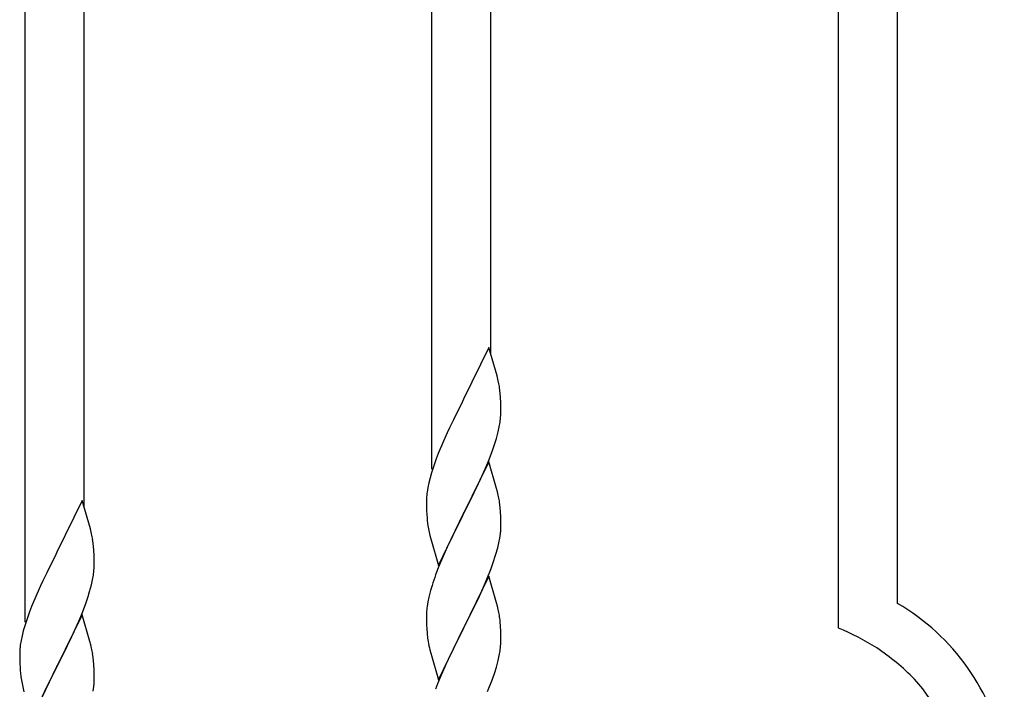
# Model space of a CAD drawing. Units: millimetres. Extents: x 0 to 8280, y 0 to 5795.
# Drawn here: x 7042 to 7325, y 4934 to 5126 of the extents above; entities that cross this region are included whole.
import ezdxf

# ---------------------------------------------------------------- set-up
doc = ezdxf.new("R2010")
doc.units = ezdxf.units.MM
doc.layers.add('YKK_A1', color=4, linetype='Continuous', lineweight=30)

msp = doc.modelspace()

# ---------------------------------------------------------------- linework, layer by layer
at = {"layer": 'YKK_A1', "linetype": 'Continuous'}
for p, q in [((7294.64, 4958.65), (7294.64, 5290.14)), ((7277.64, 4951.57), (7277.64, 5283.75)), ((7177.64, 5030.17), (7177.64, 5246.16)), ((7160.64, 4997.26), (7160.64, 5239.77)), ((7060.64, 4986.19), (7060.64, 5202.18)), ((7043.64, 4953.28), (7043.64, 5195.79)), ((7177.04, 5032.21), (7169.81, 5017.35)), ((7179.43, 5024.08), (7177.04, 5032.21)), ((7179.77, 5022.67), (7179.43, 5024.08)), ((7180.42, 5017.8), (7180.31, 5019.21)), ((7169.47, 5016.68), (7166.86, 5011.49)), ((7169.81, 5017.35), (7169.47, 5016.68)), ((7180.48, 5016.56), (7180.42, 5017.8)), ((7180.53, 5014.83), (7180.48, 5016.56)), ((7180.51, 5012.89), (7180.53, 5013.68)), ((7180.53, 5013.68), (7180.53, 5014.83)), ((7166.86, 5011.49), (7165.76, 5009.19)), ((7180.05, 5009.41), (7180.29, 5010.76)), ((7180.29, 5010.76), (7180.45, 5012.06)), ((7180.45, 5012.06), (7180.51, 5012.89)), ((7165.76, 5009.19), (7165.09, 5007.75)), ((7179.22, 5006.09), (7179.74, 5008.01)), ((7179.74, 5008.01), (7180.05, 5009.41)), ((7163.98, 5005.29), (7162.51, 5001.76)), ((7165.09, 5007.75), (7163.98, 5005.29)), ((7178.76, 5004.61), (7179.22, 5006.09)), ((7177.12, 5000.07), (7178.08, 5002.6)), ((7178.08, 5002.6), (7178.76, 5004.61)), ((7161.92, 5000.24), (7161.2, 4998.22)), ((7162.51, 5001.76), (7161.92, 5000.24)), ((7177.04, 4999.34), (7169.81, 4984.48)), ((7176.08, 4997.54), (7177.12, 5000.07)), ((7179.3, 4991.69), (7177.04, 4999.34)), ((7161.2, 4998.22), (7160.56, 4996.24)), ((7174.09, 4993.12), (7175.64, 4996.54)), ((7175.64, 4996.54), (7176.08, 4997.54)), ((7160.14, 4994.78), (7159.78, 4993.35)), ((7160.56, 4996.24), (7160.14, 4994.78)), ((7159.49, 4991.97), (7159.27, 4990.63)), ((7159.78, 4993.35), (7159.49, 4991.97)), ((7171.7, 4988.2), (7174.09, 4993.12)), ((7179.55, 4990.74), (7179.3, 4991.69)), ((7060.04, 4988.23), (7052.81, 4973.37)), ((7062.43, 4980.1), (7060.04, 4988.23)), ((7159.1, 4988.54), (7159.09, 4988.15)), ((7159.09, 4988.15), (7159.11, 4986.29)), ((7159.14, 4989.36), (7159.1, 4988.54)), ((7169.98, 4984.81), (7171.7, 4988.2)), ((7179.77, 4989.8), (7179.55, 4990.74)), ((7159.11, 4986.29), (7159.14, 4985.28)), ((7159.14, 4985.28), (7159.19, 4984.33)), ((7180.42, 4984.93), (7180.31, 4986.34)), ((7159.19, 4984.33), (7159.27, 4983.17)), ((7162.59, 4969.62), (7169.81, 4984.48)), ((7169.47, 4983.81), (7166.65, 4978.17)), ((7169.81, 4984.48), (7169.47, 4983.81)), ((7169.81, 4984.48), (7169.98, 4984.81)), ((7180.48, 4983.69), (7180.42, 4984.93)), ((7180.53, 4981.96), (7180.48, 4983.69)), ((7062.77, 4978.69), (7062.43, 4980.1)), ((7159.44, 4981.58), (7159.58, 4980.59)), ((7159.58, 4980.59), (7159.76, 4979.64)), ((7159.76, 4979.64), (7159.86, 4979.17)), ((7180.51, 4980.01), (7180.53, 4980.81)), ((7180.53, 4980.81), (7180.53, 4981.96)), ((7159.86, 4979.17), (7160.07, 4978.23)), ((7160.07, 4978.23), (7160.32, 4977.27)), ((7160.32, 4977.27), (7162.59, 4969.62)), ((7166.65, 4978.17), (7165.09, 4974.88)), ((7179.95, 4976.08), (7180.22, 4977.44)), ((7180.22, 4977.44), (7180.41, 4978.76)), ((7063.42, 4973.82), (7063.31, 4975.23)), ((7063.48, 4972.58), (7063.42, 4973.82)), ((7165.09, 4974.88), (7163.98, 4972.42)), ((7179.62, 4974.66), (7179.95, 4976.08)), ((7052.47, 4972.7), (7049.86, 4967.51)), ((7052.81, 4973.37), (7052.47, 4972.7)), ((7063.53, 4970.85), (7063.48, 4972.58)), ((7163.98, 4972.42), (7162.51, 4968.89)), ((7178.43, 4970.74), (7178.92, 4972.23)), ((7063.45, 4968.08), (7063.51, 4968.91)), ((7063.51, 4968.91), (7063.53, 4969.7)), ((7063.53, 4969.7), (7063.53, 4970.85)), ((7162.51, 4968.89), (7161.74, 4966.86)), ((7176.5, 4965.68), (7177.7, 4968.72)), ((7177.7, 4968.72), (7178.43, 4970.74)), ((7049.86, 4967.51), (7048.76, 4965.21)), ((7062.74, 4964.03), (7063.05, 4965.43)), ((7063.05, 4965.43), (7063.29, 4966.78)), ((7063.29, 4966.78), (7063.45, 4968.08)), ((7177.04, 4966.47), (7169.81, 4951.61)), ((7175.43, 4963.17), (7176.5, 4965.68)), ((7179.3, 4958.83), (7177.04, 4966.47)), ((7048.09, 4963.77), (7046.98, 4961.31)), ((7048.76, 4965.21), (7048.09, 4963.77)), ((7062.22, 4962.11), (7062.74, 4964.03)), ((7160.71, 4963.86), (7160.27, 4962.39)), ((7174.32, 4960.73), (7175.43, 4963.17)), ((7046.98, 4961.31), (7045.51, 4957.78)), ((7061.08, 4958.62), (7061.76, 4960.63)), ((7061.76, 4960.63), (7062.22, 4962.11)), ((7159.78, 4960.48), (7159.49, 4959.09)), ((7160.27, 4962.39), (7159.78, 4960.48)), ((7173.2, 4958.38), (7174.32, 4960.73)), ((7045.51, 4957.78), (7044.92, 4956.26)), ((7060.12, 4956.09), (7061.08, 4958.62)), ((7159.49, 4959.09), (7159.27, 4957.76)), ((7171.7, 4955.33), (7173.2, 4958.38)), ((7179.55, 4957.87), (7179.3, 4958.83)), ((7179.77, 4956.93), (7179.55, 4957.87)), ((7044.2, 4954.24), (7043.56, 4952.26)), ((7044.92, 4956.26), (7044.2, 4954.24)), ((7060.04, 4955.36), (7052.81, 4940.5)), ((7059.08, 4953.56), (7060.12, 4956.09)), ((7062.3, 4947.71), (7060.04, 4955.36)), ((7159.1, 4955.67), (7159.09, 4955.27)), ((7159.09, 4955.27), (7159.11, 4953.41)), ((7159.14, 4956.49), (7159.1, 4955.67)), ((7169.98, 4951.94), (7171.7, 4955.33)), ((7043.56, 4952.26), (7043.14, 4950.8)), ((7057.09, 4949.14), (7058.64, 4952.56)), ((7058.64, 4952.56), (7059.08, 4953.56)), ((7159.11, 4953.41), (7159.14, 4952.4)), ((7159.14, 4952.4), (7159.19, 4951.46)), ((7159.19, 4951.46), (7159.29, 4950.02)), ((7162.59, 4936.75), (7169.81, 4951.61)), ((7169.65, 4951.28), (7166.86, 4945.75)), ((7169.81, 4951.61), (7169.65, 4951.28)), ((7169.81, 4951.61), (7169.98, 4951.94)), ((7180.42, 4952.06), (7180.31, 4953.48)), ((7180.48, 4950.82), (7180.42, 4952.06)), ((7042.78, 4949.37), (7042.49, 4947.99)), ((7043.14, 4950.8), (7042.78, 4949.37)), ((7054.7, 4944.22), (7057.09, 4949.14)), ((7159.29, 4950.02), (7159.44, 4948.71)), ((7159.44, 4948.71), (7159.58, 4947.72)), ((7180.53, 4949.09), (7180.48, 4950.82)), ((7180.53, 4947.95), (7180.53, 4949.09)), ((7042.49, 4947.99), (7042.27, 4946.65)), ((7062.55, 4946.76), (7062.3, 4947.71)), ((7062.77, 4945.82), (7062.55, 4946.76)), ((7166.86, 4945.75), (7165.54, 4942.97)), ((7180.29, 4945.02), (7180.45, 4946.32)), ((7180.45, 4946.32), (7180.51, 4947.15)), ((7180.51, 4947.15), (7180.53, 4947.95)), ((7042.1, 4944.56), (7042.09, 4944.17)), ((7042.09, 4944.17), (7042.11, 4942.31)), ((7042.14, 4945.38), (7042.1, 4944.56)), ((7052.98, 4940.83), (7054.7, 4944.22)), ((7160.07, 4945.35), (7160.32, 4944.4)), ((7160.32, 4944.4), (7162.59, 4936.75)), ((7165.54, 4942.97), (7165.09, 4942.01)), ((7179.74, 4942.27), (7180.05, 4943.67)), ((7180.05, 4943.67), (7180.29, 4945.02)), ((7042.11, 4942.31), (7042.14, 4941.3)), ((7042.14, 4941.3), (7042.19, 4940.35)), ((7042.19, 4940.35), (7042.27, 4939.19)), ((7045.59, 4925.64), (7052.81, 4940.5)), ((7052.47, 4939.83), (7049.65, 4934.19)), ((7052.81, 4940.5), (7052.47, 4939.83)), ((7052.81, 4940.5), (7052.98, 4940.83)), ((7063.42, 4940.95), (7063.31, 4942.36)), ((7063.48, 4939.71), (7063.42, 4940.95)), ((7165.09, 4942.01), (7163.34, 4938.05)), ((7178.76, 4938.87), (7179.22, 4940.35)), ((7179.22, 4940.35), (7179.74, 4942.27)), ((7042.44, 4937.6), (7042.58, 4936.61)), ((7063.53, 4937.98), (7063.48, 4939.71)), ((7063.53, 4936.83), (7063.53, 4937.98)), ((7163.34, 4938.05), (7162.31, 4935.52)), ((7178.08, 4936.86), (7178.76, 4938.87)), ((7042.58, 4936.61), (7042.76, 4935.66)), ((7042.76, 4935.66), (7042.86, 4935.19)), ((7042.86, 4935.19), (7043.07, 4934.25)), ((7043.07, 4934.25), (7043.32, 4933.29)), ((7049.65, 4934.19), (7048.09, 4930.9)), ((7063.22, 4933.46), (7063.41, 4934.78)), ((7063.51, 4936.03), (7063.53, 4936.83)), ((7162.31, 4935.52), (7161.74, 4934)), ((7176.71, 4933.32), (7178.08, 4936.86))]:
    msp.add_line(p, q, dxfattribs=at)
for centre, radius, start, end in [((7138.31, 5013.96), 42.37, 9.5672, 11.859), ((7135.45, 5014.36), 45.12, 6.176, 8.4678), ((7191.08, 4986.74), 32.04, 173.0323, 175.3241), ((7138.31, 4981.09), 42.37, 9.5672, 11.859), ((7135.45, 4981.49), 45.12, 6.176, 8.4678), ((7199.1, 4986.62), 39.98, 184.9569, 187.2487), ((7149.09, 4982.01), 31.49, 354.0716, 356.3633), ((7021.31, 4969.98), 42.37, 9.5672, 11.859), ((7018.45, 4970.38), 45.12, 6.176, 8.4678), ((7118.52, 4990.94), 63.23, 342.7842, 345.076), ((7236.34, 4939.61), 79.42, 159.9344, 162.2261), ((7191.08, 4953.87), 32.04, 173.0323, 175.3241), ((7138.18, 4948.22), 42.49, 9.5359, 11.8277), ((7262.87, 4903.66), 63.51, 10.3516, 59.9813), ((7135.58, 4948.62), 45, 6.1963, 8.4881), ((7247.67, 4880.08), 77.52, 58.0921, 67.2545), ((7074.08, 4942.77), 32.04, 173.0323, 175.3241), ((7021.31, 4937.11), 42.37, 9.5672, 11.859), ((7218.95, 4958.78), 60.39, 190.5595, 192.8513), ((7249.15, 4887.09), 70.83, 44.6641, 56.1137), ((7018.45, 4937.51), 45.12, 6.176, 8.4678), ((7082.1, 4942.64), 39.98, 184.9569, 187.2487), ((7032.09, 4938.03), 31.49, 354.0716, 356.3633), ((7263.42, 4903.84), 48.94, 8.3412, 42.4642)]:
    msp.add_arc(centre, radius, start, end, dxfattribs=at)

doc.saveas('drawing.dxf')
